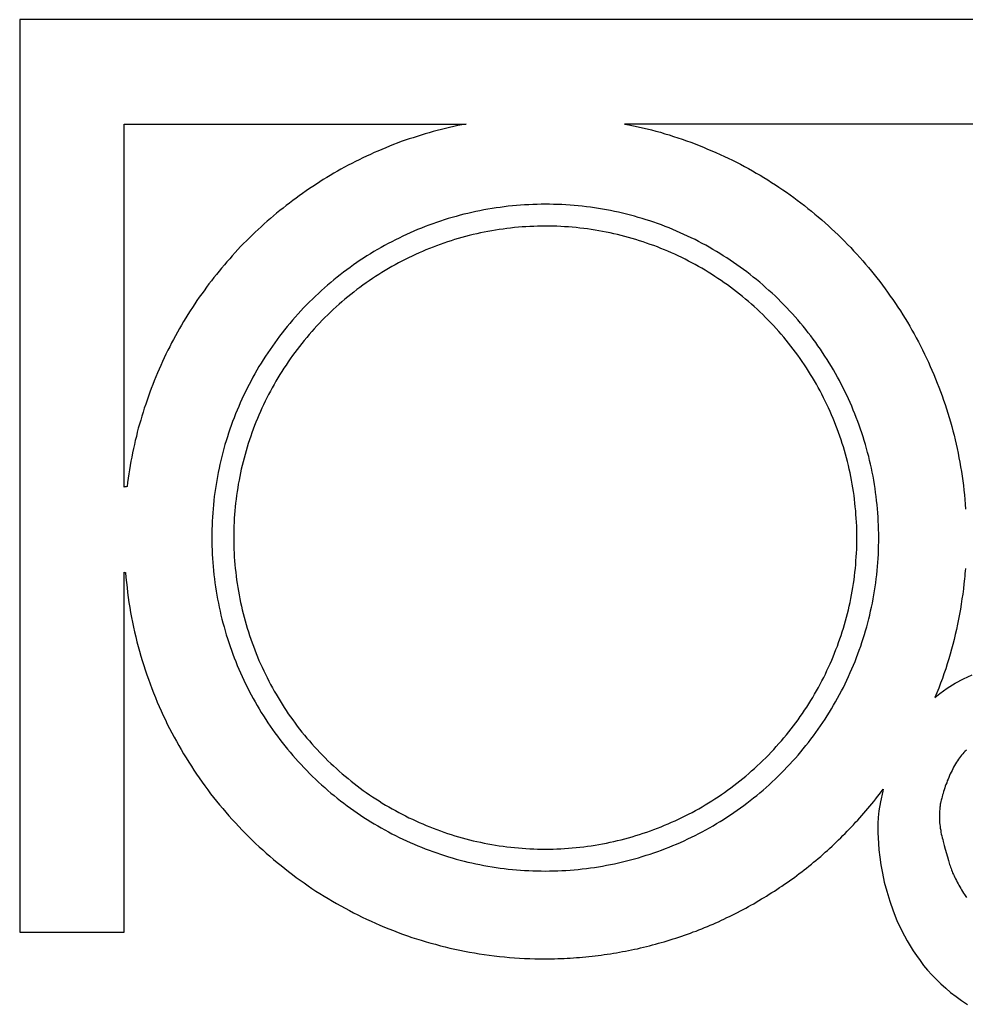
# Model space of a CAD drawing. Units: inches. Extents: x 0 to 612, y 243 to 549.
# Drawn here: x 0 to 139, y 405 to 549 of the extents above; entities that cross this region are included whole.
import ezdxf

# ---------------------------------------------------------------- set-up
doc = ezdxf.new("R2010")
doc.units = ezdxf.units.IN
doc.header["$MEASUREMENT"] = 0
doc.layers.add('LAYER_1', color=7, linetype='Continuous')

# ---------------------------------------------------------------- blocks, each defined once
blk = doc.blocks.new('block 6')
at = {"layer": 'LAYER_1', "color": 18, "lineweight": 25, "true_color": 0x4c0000}
blk.add_lwpolyline([(77.17, 427.32), (77.74, 427.32), (78.31, 427.33), (78.87, 427.35), (79.44, 427.37), (80, 427.41), (80.56, 427.44), (81.13, 427.49), (81.69, 427.54), (82.25, 427.6), (82.81, 427.67), (83.36, 427.74), (83.92, 427.82), (84.47, 427.91), (85.03, 428), (85.58, 428.1), (86.13, 428.21), (86.68, 428.32), (87.22, 428.44), (87.77, 428.57), (88.31, 428.7), (88.85, 428.84), (89.39, 428.99), (89.93, 429.14), (90.46, 429.3), (90.99, 429.47), (91.52, 429.64), (92.05, 429.82), (92.58, 430), (93.1, 430.19), (93.62, 430.39), (94.14, 430.6), (94.66, 430.81), (95.17, 431.02), (95.68, 431.25), (96.19, 431.48), (96.69, 431.71), (97.2, 431.95), (97.7, 432.2), (98.19, 432.45), (98.69, 432.71), (99.18, 432.98), (99.67, 433.25), (100.15, 433.53), (100.63, 433.81), (101.11, 434.11), (101.58, 434.4), (102.05, 434.7), (102.52, 435.01), (102.98, 435.32), (103.45, 435.64), (103.9, 435.97), (104.35, 436.3), (104.8, 436.64), (105.25, 436.98), (105.69, 437.33), (106.13, 437.68), (106.56, 438.04), (106.99, 438.41), (107.42, 438.78), (107.84, 439.16), (108.25, 439.54), (108.67, 439.93), (109.07, 440.32), (109.48, 440.72), (109.88, 441.12), (110.27, 441.53), (110.66, 441.95), (111.04, 442.36), (111.42, 442.79), (111.79, 443.21), (112.15, 443.64), (112.51, 444.08), (112.87, 444.51), (113.21, 444.96), (113.56, 445.4), (113.89, 445.85), (114.22, 446.3), (114.55, 446.76), (114.87, 447.22), (115.18, 447.68), (115.49, 448.15), (115.79, 448.62), (116.08, 449.09), (116.37, 449.57), (116.66, 450.05), (116.94, 450.54), (117.21, 451.02), (117.47, 451.51), (117.73, 452.01), (117.99, 452.5), (118.23, 453), (118.47, 453.5), (118.71, 454.01), (118.94, 454.51), (119.16, 455.02), (119.38, 455.54), (119.59, 456.05), (119.79, 456.57), (119.99, 457.09), (120.18, 457.61), (120.36, 458.14), (120.54, 458.66), (120.71, 459.19), (120.88, 459.72), (121.04, 460.26), (121.19, 460.79), (121.33, 461.33), (121.47, 461.87), (121.61, 462.41), (121.73, 462.96), (121.85, 463.5), (121.96, 464.05), (122.07, 464.6), (122.17, 465.15), (122.26, 465.7), (122.35, 466.25), (122.43, 466.81), (122.5, 467.37), (122.57, 467.92), (122.63, 468.48), (122.68, 469.04), (122.72, 469.61), (122.76, 470.17), (122.79, 470.73), (122.82, 471.3), (122.84, 471.86), (122.85, 472.43), (122.85, 473), (122.85, 473.56), (122.84, 474.13), (122.82, 474.7), (122.79, 475.26), (122.76, 475.83), (122.72, 476.39), (122.68, 476.95), (122.62, 477.51), (122.57, 478.07), (122.5, 478.63), (122.43, 479.19), (122.35, 479.74), (122.26, 480.3), (122.17, 480.85), (122.07, 481.4), (121.96, 481.95), (121.85, 482.5), (121.73, 483.05), (121.6, 483.59), (121.47, 484.14), (121.33, 484.68), (121.18, 485.22), (121.03, 485.75), (120.87, 486.29), (120.7, 486.82), (120.53, 487.35), (120.35, 487.88), (120.17, 488.4), (119.97, 488.93), (119.78, 489.45), (119.57, 489.97), (119.36, 490.48), (119.14, 491), (118.92, 491.51), (118.69, 492.02), (118.46, 492.52), (118.21, 493.02), (117.97, 493.52), (117.71, 494.02), (117.45, 494.51), (117.19, 495), (116.91, 495.49), (116.64, 495.98), (116.35, 496.46), (116.06, 496.94), (115.77, 497.41), (115.46, 497.88), (115.16, 498.35), (114.84, 498.81), (114.52, 499.27), (114.2, 499.73), (113.87, 500.18), (113.53, 500.63), (113.19, 501.08), (112.84, 501.52), (112.48, 501.95), (112.12, 502.39), (111.76, 502.82), (111.39, 503.24), (111.01, 503.66), (110.63, 504.08), (110.24, 504.49), (109.85, 504.9), (109.45, 505.3), (109.04, 505.7), (108.63, 506.1), (108.22, 506.48), (107.8, 506.87), (107.38, 507.24), (106.96, 507.61), (106.53, 507.98), (106.09, 508.34), (105.65, 508.69), (105.21, 509.04), (104.77, 509.38), (104.32, 509.72), (103.86, 510.05), (103.41, 510.38), (102.95, 510.69), (102.48, 511.01), (102.02, 511.31), (101.55, 511.62), (101.07, 511.91), (100.6, 512.2), (100.11, 512.49), (99.63, 512.76), (99.14, 513.03), (98.65, 513.3), (98.16, 513.56), (97.67, 513.81), (97.17, 514.06), (96.67, 514.3), (96.16, 514.54), (95.65, 514.76), (95.14, 514.99), (94.63, 515.2), (94.12, 515.41), (93.6, 515.62), (93.08, 515.81), (92.56, 516), (92.03, 516.19), (91.5, 516.37), (90.98, 516.54), (90.44, 516.7), (89.91, 516.86), (89.37, 517.02), (88.84, 517.16), (88.3, 517.3), (87.75, 517.43), (87.21, 517.56), (86.67, 517.68), (86.12, 517.79), (85.57, 517.9), (85.02, 518), (84.47, 518.09), (83.91, 518.18), (83.36, 518.26), (82.8, 518.33), (82.24, 518.39), (81.68, 518.45), (81.12, 518.51), (80.56, 518.55), (80, 518.59), (79.44, 518.62), (78.87, 518.65), (78.31, 518.66), (77.74, 518.67), (77.17, 518.68), (76.6, 518.67), (76.04, 518.66), (75.47, 518.64), (74.91, 518.62), (74.34, 518.59), (73.78, 518.55), (73.22, 518.5), (72.65, 518.45), (72.09, 518.39), (71.54, 518.33), (70.98, 518.25), (70.42, 518.17), (69.87, 518.09), (69.32, 517.99), (68.76, 517.89), (68.21, 517.79), (67.67, 517.67), (67.12, 517.55), (66.58, 517.43), (66.03, 517.29), (65.49, 517.15), (64.95, 517.01), (64.42, 516.85), (63.88, 516.69), (63.35, 516.53), (62.82, 516.36), (62.29, 516.18), (61.76, 515.99), (61.24, 515.8), (60.72, 515.6), (60.2, 515.4), (59.68, 515.19), (59.17, 514.97), (58.66, 514.75), (58.15, 514.52), (57.65, 514.28), (57.14, 514.04), (56.64, 513.79), (56.15, 513.54), (55.65, 513.28), (55.16, 513.01), (54.68, 512.74), (54.19, 512.46), (53.71, 512.18), (53.23, 511.89), (52.76, 511.59), (52.29, 511.29), (51.82, 510.98), (51.36, 510.67), (50.9, 510.35), (50.44, 510.02), (49.99, 509.69), (49.54, 509.36), (49.09, 509.01), (48.65, 508.66), (48.21, 508.31), (47.78, 507.95), (47.35, 507.59), (46.93, 507.21), (46.5, 506.84), (46.09, 506.46), (45.68, 506.07), (45.27, 505.67), (44.86, 505.28), (44.47, 504.87), (44.07, 504.46), (43.68, 504.05), (43.3, 503.63), (42.93, 503.21), (42.55, 502.78), (42.19, 502.35), (41.83, 501.92), (41.48, 501.48), (41.13, 501.04), (40.79, 500.59), (40.45, 500.14), (40.12, 499.69), (39.79, 499.23), (39.47, 498.77), (39.16, 498.31), (38.85, 497.84), (38.55, 497.37), (38.26, 496.9), (37.97, 496.42), (37.68, 495.94), (37.41, 495.46), (37.13, 494.97), (36.87, 494.48), (36.61, 493.99), (36.36, 493.49), (36.11, 492.99), (35.87, 492.49), (35.63, 491.99), (35.4, 491.48), (35.18, 490.97), (34.97, 490.46), (34.76, 489.94), (34.55, 489.43), (34.36, 488.91), (34.16, 488.38), (33.98, 487.86), (33.8, 487.33), (33.63, 486.8), (33.46, 486.27), (33.31, 485.74), (33.15, 485.2), (33.01, 484.66), (32.87, 484.12), (32.74, 483.58), (32.61, 483.04), (32.49, 482.49), (32.38, 481.94), (32.27, 481.4), (32.17, 480.85), (32.08, 480.29), (31.99, 479.74), (31.91, 479.18), (31.84, 478.63), (31.77, 478.07), (31.72, 477.51), (31.66, 476.95), (31.62, 476.39), (31.58, 475.83), (31.55, 475.26), (31.52, 474.7), (31.51, 474.13), (31.5, 473.56), (31.49, 473), (31.5, 472.43), (31.51, 471.86), (31.52, 471.3), (31.55, 470.73), (31.58, 470.17), (31.62, 469.6), (31.66, 469.04), (31.72, 468.48), (31.78, 467.92), (31.84, 467.36), (31.92, 466.81), (32, 466.25), (32.08, 465.69), (32.18, 465.14), (32.28, 464.59), (32.38, 464.04), (32.5, 463.49), (32.62, 462.95), (32.74, 462.4), (32.88, 461.86), (33.02, 461.32), (33.16, 460.78), (33.31, 460.24), (33.47, 459.71), (33.64, 459.17), (33.81, 458.64), (33.99, 458.12), (34.18, 457.59), (34.37, 457.07), (34.57, 456.55), (34.77, 456.03), (34.98, 455.51), (35.2, 455), (35.42, 454.49), (35.65, 453.98), (35.89, 453.47), (36.13, 452.97), (36.38, 452.47), (36.63, 451.97), (36.89, 451.48), (37.16, 450.99), (37.43, 450.5), (37.71, 450.02), (37.99, 449.54), (38.28, 449.06), (38.58, 448.58), (38.88, 448.11), (39.19, 447.65), (39.5, 447.18), (39.82, 446.72), (40.14, 446.27), (40.48, 445.81), (40.81, 445.36), (41.16, 444.92), (41.5, 444.48), (41.86, 444.04), (42.22, 443.61), (42.58, 443.18), (42.95, 442.75), (43.33, 442.33), (43.71, 441.91), (44.1, 441.5), (44.49, 441.09), (44.89, 440.69), (45.3, 440.29), (45.71, 439.9), (46.12, 439.51), (46.54, 439.13), (46.96, 438.75), (47.39, 438.38), (47.82, 438.02), (48.25, 437.66), (48.69, 437.3), (49.13, 436.95), (49.58, 436.61), (50.02, 436.27), (50.48, 435.94), (50.93, 435.62), (51.39, 435.3), (51.86, 434.99), (52.32, 434.68), (52.8, 434.38), (53.27, 434.08), (53.75, 433.79), (54.23, 433.51), (54.71, 433.23), (55.2, 432.96), (55.69, 432.69), (56.18, 432.43), (56.68, 432.18), (57.17, 431.93), (57.68, 431.69), (58.18, 431.46), (58.69, 431.23), (59.2, 431.01), (59.71, 430.79), (60.23, 430.58), (60.74, 430.38), (61.26, 430.18), (61.79, 429.99), (62.31, 429.81), (62.84, 429.63), (63.37, 429.46), (63.9, 429.29), (64.43, 429.13), (64.97, 428.98), (65.51, 428.83), (66.05, 428.69), (66.59, 428.56), (67.13, 428.43), (67.68, 428.32), (68.22, 428.2), (68.77, 428.1), (69.32, 428), (69.87, 427.9), (70.43, 427.82), (70.98, 427.74), (71.54, 427.67), (72.1, 427.6), (72.66, 427.54), (73.22, 427.49), (73.78, 427.44), (74.34, 427.4), (74.91, 427.37), (75.47, 427.35), (76.04, 427.33), (76.6, 427.32), (77.17, 427.32)], dxfattribs=at)
blk = doc.blocks.new('block 7')
at = {"layer": 'LAYER_1', "color": 18, "lineweight": 25, "true_color": 0x4c0000}
blk.add_lwpolyline([(77.17, 424.11), (77.78, 424.12), (78.38, 424.13), (78.99, 424.15), (79.59, 424.17), (80.2, 424.21), (80.8, 424.25), (81.4, 424.3), (82, 424.35), (82.6, 424.42), (83.2, 424.49), (83.79, 424.56), (84.39, 424.65), (84.98, 424.74), (85.57, 424.84), (86.16, 424.95), (86.75, 425.06), (87.34, 425.18), (87.92, 425.31), (88.51, 425.45), (89.09, 425.59), (89.67, 425.74), (90.24, 425.89), (90.82, 426.06), (91.39, 426.23), (91.96, 426.41), (92.53, 426.59), (93.09, 426.78), (93.66, 426.98), (94.22, 427.18), (94.77, 427.39), (95.33, 427.61), (95.88, 427.84), (96.43, 428.07), (96.98, 428.31), (97.52, 428.55), (98.06, 428.81), (98.6, 429.06), (99.13, 429.33), (99.67, 429.6), (100.19, 429.88), (100.72, 430.16), (101.24, 430.45), (101.76, 430.75), (102.27, 431.06), (102.79, 431.37), (103.29, 431.68), (103.8, 432.01), (104.3, 432.33), (104.8, 432.67), (105.29, 433.01), (105.78, 433.36), (106.26, 433.72), (106.74, 434.08), (107.22, 434.44), (107.69, 434.82), (108.16, 435.2), (108.63, 435.58), (109.09, 435.97), (109.54, 436.37), (109.99, 436.77), (110.44, 437.18), (110.88, 437.6), (111.32, 438.02), (111.75, 438.45), (112.18, 438.88), (112.6, 439.32), (113.01, 439.76), (113.42, 440.2), (113.83, 440.65), (114.22, 441.11), (114.62, 441.57), (115, 442.03), (115.38, 442.5), (115.75, 442.97), (116.12, 443.45), (116.48, 443.93), (116.83, 444.41), (117.18, 444.9), (117.52, 445.39), (117.86, 445.89), (118.19, 446.39), (118.51, 446.89), (118.83, 447.4), (119.14, 447.91), (119.44, 448.42), (119.74, 448.94), (120.03, 449.46), (120.32, 449.98), (120.59, 450.51), (120.87, 451.04), (121.13, 451.58), (121.39, 452.11), (121.64, 452.65), (121.88, 453.2), (122.12, 453.74), (122.35, 454.29), (122.58, 454.84), (122.8, 455.4), (123.01, 455.95), (123.21, 456.51), (123.41, 457.07), (123.6, 457.64), (123.78, 458.21), (123.96, 458.77), (124.13, 459.35), (124.29, 459.92), (124.45, 460.5), (124.6, 461.07), (124.74, 461.65), (124.87, 462.24), (125, 462.82), (125.12, 463.41), (125.23, 464), (125.34, 464.59), (125.44, 465.18), (125.53, 465.77), (125.62, 466.36), (125.69, 466.96), (125.76, 467.56), (125.82, 468.16), (125.88, 468.76), (125.93, 469.36), (125.97, 469.96), (126, 470.57), (126.02, 471.17), (126.04, 471.78), (126.05, 472.39), (126.05, 473), (126.05, 473.6), (126.04, 474.21), (126.02, 474.82), (125.99, 475.42), (125.96, 476.02), (125.92, 476.63), (125.87, 477.23), (125.81, 477.83), (125.75, 478.43), (125.68, 479.03), (125.6, 479.62), (125.52, 480.22), (125.43, 480.81), (125.33, 481.4), (125.22, 481.99), (125.1, 482.58), (124.98, 483.17), (124.86, 483.75), (124.72, 484.33), (124.58, 484.91), (124.43, 485.49), (124.27, 486.07), (124.11, 486.64), (123.94, 487.22), (123.76, 487.79), (123.58, 488.35), (123.39, 488.92), (123.19, 489.48), (122.98, 490.04), (122.77, 490.6), (122.55, 491.15), (122.33, 491.71), (122.1, 492.26), (121.86, 492.8), (121.61, 493.35), (121.36, 493.89), (121.1, 494.43), (120.84, 494.96), (120.57, 495.49), (120.29, 496.02), (120, 496.55), (119.71, 497.07), (119.42, 497.59), (119.11, 498.1), (118.8, 498.61), (118.48, 499.12), (118.16, 499.63), (117.83, 500.13), (117.5, 500.62), (117.15, 501.12), (116.81, 501.6), (116.45, 502.09), (116.09, 502.57), (115.72, 503.05), (115.35, 503.52), (114.97, 503.99), (114.59, 504.45), (114.19, 504.91), (113.8, 505.37), (113.39, 505.82), (112.98, 506.27), (112.57, 506.71), (112.15, 507.14), (111.72, 507.58), (111.29, 508), (110.85, 508.43), (110.41, 508.84), (109.96, 509.25), (109.51, 509.65), (109.06, 510.05), (108.6, 510.44), (108.13, 510.83), (107.67, 511.21), (107.19, 511.58), (106.72, 511.95), (106.24, 512.31), (105.75, 512.66), (105.26, 513.01), (104.77, 513.35), (104.27, 513.69), (103.77, 514.02), (103.27, 514.34), (102.76, 514.66), (102.25, 514.97), (101.74, 515.27), (101.22, 515.57), (100.7, 515.86), (100.17, 516.14), (99.65, 516.42), (99.12, 516.69), (98.58, 516.96), (98.04, 517.22), (97.5, 517.47), (96.96, 517.71), (96.42, 517.95), (95.87, 518.18), (95.31, 518.41), (94.76, 518.62), (94.2, 518.84), (93.64, 519.04), (93.08, 519.24), (92.52, 519.43), (91.95, 519.61), (91.38, 519.79), (90.81, 519.96), (90.23, 520.12), (89.66, 520.28), (89.08, 520.42), (88.5, 520.57), (87.92, 520.7), (87.33, 520.83), (86.75, 520.95), (86.16, 521.06), (85.57, 521.17), (84.98, 521.27), (84.39, 521.36), (83.79, 521.44), (83.2, 521.52), (82.6, 521.59), (82, 521.65), (81.4, 521.71), (80.8, 521.75), (80.2, 521.79), (79.59, 521.83), (78.99, 521.85), (78.38, 521.87), (77.78, 521.88), (77.17, 521.88), (76.56, 521.88), (75.96, 521.87), (75.35, 521.85), (74.75, 521.82), (74.14, 521.79), (73.54, 521.75), (72.94, 521.7), (72.34, 521.64), (71.74, 521.58), (71.14, 521.51), (70.54, 521.43), (69.95, 521.34), (69.36, 521.25), (68.76, 521.15), (68.17, 521.05), (67.59, 520.93), (67, 520.81), (66.41, 520.68), (65.83, 520.55), (65.25, 520.41), (64.67, 520.26), (64.09, 520.1), (63.52, 519.94), (62.94, 519.77), (62.37, 519.59), (61.81, 519.4), (61.24, 519.21), (60.68, 519.02), (60.12, 518.81), (59.56, 518.6), (59, 518.38), (58.45, 518.16), (57.9, 517.92), (57.35, 517.69), (56.81, 517.44), (56.27, 517.19), (55.73, 516.93), (55.19, 516.67), (54.66, 516.39), (54.13, 516.12), (53.61, 515.83), (53.09, 515.54), (52.57, 515.24), (52.05, 514.94), (51.54, 514.63), (51.03, 514.31), (50.53, 513.99), (50.03, 513.66), (49.53, 513.32), (49.04, 512.98), (48.55, 512.63), (48.07, 512.28), (47.59, 511.92), (47.11, 511.55), (46.64, 511.18), (46.17, 510.8), (45.71, 510.41), (45.25, 510.02), (44.79, 509.62), (44.34, 509.22), (43.9, 508.81), (43.46, 508.4), (43.02, 507.98), (42.59, 507.55), (42.16, 507.11), (41.74, 506.68), (41.33, 506.23), (40.92, 505.79), (40.52, 505.33), (40.12, 504.88), (39.73, 504.42), (39.34, 503.95), (38.96, 503.48), (38.59, 503.01), (38.22, 502.53), (37.86, 502.05), (37.51, 501.57), (37.16, 501.08), (36.82, 500.59), (36.48, 500.09), (36.15, 499.59), (35.83, 499.08), (35.51, 498.58), (35.2, 498.07), (34.9, 497.55), (34.6, 497.03), (34.31, 496.51), (34.03, 495.99), (33.75, 495.46), (33.48, 494.93), (33.21, 494.4), (32.95, 493.86), (32.7, 493.32), (32.46, 492.78), (32.22, 492.23), (31.99, 491.68), (31.76, 491.13), (31.55, 490.58), (31.33, 490.02), (31.13, 489.46), (30.93, 488.9), (30.74, 488.33), (30.56, 487.77), (30.38, 487.2), (30.21, 486.63), (30.05, 486.05), (29.89, 485.48), (29.74, 484.9), (29.6, 484.32), (29.47, 483.74), (29.34, 483.16), (29.22, 482.57), (29.11, 481.98), (29, 481.39), (28.9, 480.8), (28.81, 480.21), (28.73, 479.62), (28.65, 479.02), (28.58, 478.42), (28.52, 477.83), (28.46, 477.23), (28.42, 476.63), (28.38, 476.02), (28.34, 475.42), (28.32, 474.82), (28.3, 474.21), (28.29, 473.6), (28.29, 473), (28.29, 472.39), (28.3, 471.78), (28.32, 471.17), (28.35, 470.57), (28.38, 469.96), (28.42, 469.36), (28.47, 468.76), (28.53, 468.16), (28.59, 467.56), (28.66, 466.96), (28.74, 466.36), (28.82, 465.76), (28.92, 465.17), (29.02, 464.58), (29.12, 463.99), (29.24, 463.4), (29.36, 462.81), (29.49, 462.23), (29.62, 461.64), (29.76, 461.06), (29.91, 460.48), (30.07, 459.91), (30.23, 459.33), (30.4, 458.76), (30.58, 458.19), (30.76, 457.62), (30.96, 457.05), (31.15, 456.49), (31.36, 455.93), (31.57, 455.37), (31.79, 454.82), (32.01, 454.26), (32.24, 453.72), (32.48, 453.17), (32.73, 452.62), (32.98, 452.08), (33.24, 451.55), (33.5, 451.01), (33.78, 450.48), (34.05, 449.95), (34.34, 449.43), (34.63, 448.91), (34.93, 448.39), (35.23, 447.87), (35.54, 447.36), (35.86, 446.86), (36.18, 446.35), (36.51, 445.85), (36.85, 445.36), (37.19, 444.86), (37.54, 444.38), (37.89, 443.89), (38.25, 443.41), (38.62, 442.94), (38.99, 442.46), (39.37, 442), (39.76, 441.53), (40.15, 441.07), (40.54, 440.62), (40.95, 440.17), (41.36, 439.72), (41.77, 439.28), (42.19, 438.85), (42.62, 438.42), (43.05, 437.99), (43.49, 437.57), (43.93, 437.15), (44.38, 436.74), (44.83, 436.34), (45.28, 435.94), (45.74, 435.55), (46.21, 435.17), (46.68, 434.79), (47.15, 434.41), (47.63, 434.05), (48.11, 433.69), (48.59, 433.33), (49.08, 432.98), (49.57, 432.64), (50.07, 432.31), (50.57, 431.98), (51.07, 431.65), (51.58, 431.34), (52.09, 431.03), (52.6, 430.72), (53.12, 430.43), (53.64, 430.13), (54.17, 429.85), (54.69, 429.57), (55.23, 429.3), (55.76, 429.04), (56.3, 428.78), (56.84, 428.53), (57.38, 428.28), (57.93, 428.04), (58.48, 427.81), (59.03, 427.59), (59.58, 427.37), (60.14, 427.16), (60.7, 426.95), (61.26, 426.76), (61.83, 426.57), (62.39, 426.38), (62.96, 426.21), (63.53, 426.04), (64.11, 425.87), (64.68, 425.72), (65.26, 425.57), (65.84, 425.43), (66.42, 425.29), (67.01, 425.17), (67.59, 425.05), (68.18, 424.93), (68.77, 424.83), (69.36, 424.73), (69.95, 424.64), (70.55, 424.55), (71.14, 424.47), (71.74, 424.4), (72.34, 424.34), (72.94, 424.29), (73.54, 424.24), (74.14, 424.2), (74.75, 424.17), (75.35, 424.14), (75.96, 424.13), (76.56, 424.12), (77.17, 424.11)], dxfattribs=at)
blk = doc.blocks.new('block 9')
at = {"layer": 'LAYER_1', "color": 18, "lineweight": 25, "true_color": 0x4c0000}
blk.add_lwpolyline([(15.41, 480.4), (15.41, 533.65), (65.58, 533.65), (64.96, 533.53), (64.35, 533.42), (63.74, 533.27), (63.13, 533.16), (62.52, 533.01), (61.94, 532.86), (61.32, 532.69), (60.74, 532.54), (60.13, 532.37), (59.55, 532.19), (58.96, 532.02), (58.38, 531.84), (57.8, 531.64), (57.22, 531.47), (56.63, 531.26), (56.05, 531.06), (55.47, 530.82), (54.91, 530.62), (54.33, 530.39), (53.78, 530.15), (53.2, 529.92), (52.64, 529.69), (52.09, 529.46), (51.54, 529.19), (50.98, 528.93), (50.43, 528.67), (49.9, 528.41), (49.35, 528.14), (48.83, 527.88), (48.27, 527.59), (47.75, 527.3), (47.22, 527.01), (46.7, 526.72), (46.17, 526.43), (45.65, 526.11), (45.13, 525.81), (44.6, 525.49), (44.11, 525.17), (43.61, 524.85), (43.09, 524.5), (42.59, 524.18), (42.1, 523.83), (41.6, 523.48), (41.11, 523.13), (40.64, 522.78), (40.14, 522.43), (39.68, 522.06), (39.18, 521.71), (38.72, 521.33), (38.25, 520.95), (37.78, 520.57), (37.32, 520.19), (36.88, 519.78), (36.42, 519.41), (35.98, 519), (35.51, 518.59), (35.08, 518.18), (34.64, 517.77), (34.2, 517.37), (33.79, 516.96), (33.36, 516.52), (32.95, 516.11), (32.51, 515.68), (32.1, 515.24), (31.7, 514.8), (31.29, 514.34), (30.91, 513.9), (30.5, 513.46), (30.12, 513), (29.72, 512.53), (29.34, 512.06), (28.96, 511.6), (28.58, 511.13), (28.23, 510.67), (27.85, 510.2), (27.5, 509.7), (27.15, 509.21), (26.8, 508.74), (26.45, 508.25), (26.1, 507.75), (25.78, 507.26), (25.43, 506.73), (25.11, 506.24), (24.79, 505.74), (24.47, 505.22), (24.15, 504.69), (23.86, 504.17), (23.54, 503.67), (23.25, 503.12), (22.96, 502.6), (22.67, 502.07), (22.37, 501.55), (22.11, 500.99), (21.85, 500.47), (21.56, 499.92), (21.3, 499.36), (21.06, 498.81), (20.8, 498.25), (20.57, 497.7), (20.31, 497.15), (20.07, 496.59), (19.84, 496.01), (19.64, 495.46), (19.4, 494.88), (19.2, 494.32), (18.99, 493.74), (18.79, 493.16), (18.59, 492.57), (18.38, 491.99), (18.21, 491.41), (18.03, 490.83), (17.86, 490.24), (17.68, 489.63), (17.51, 489.05), (17.36, 488.44), (17.22, 487.85), (17.07, 487.24), (16.93, 486.63), (16.78, 486.05), (16.66, 485.44), (16.55, 484.82), (16.43, 484.21), (16.31, 483.57), (16.2, 482.96), (16.11, 482.35), (16.02, 481.74), (15.94, 481.1), (15.85, 480.48), (15.73, 480.45), (15.64, 480.43), (15.53, 480.43), (15.41, 480.4)], dxfattribs=at)
blk = doc.blocks.new('block 12')
at = {"layer": 'LAYER_1', "color": 18, "lineweight": 25, "true_color": 0x4c0000}
for points in [[(373.96, 533.65), (88.77, 533.65), (89.44, 533.53), (90.11, 533.39), (90.78, 533.24), (91.42, 533.1), (92.09, 532.92), (92.76, 532.78), (93.4, 532.6), (94.04, 532.43), (94.68, 532.22), (95.32, 532.05), (95.96, 531.84), (96.6, 531.64), (97.24, 531.41), (97.88, 531.2), (98.5, 530.97), (99.14, 530.74), (99.75, 530.5), (100.36, 530.24), (100.97, 529.98), (101.58, 529.72), (102.19, 529.46), (102.81, 529.19), (103.42, 528.9), (104, 528.64), (104.61, 528.35), (105.2, 528.03), (105.78, 527.74), (106.36, 527.42), (106.94, 527.13), (107.53, 526.8), (108.08, 526.46), (108.66, 526.13), (109.22, 525.79), (109.8, 525.44), (110.35, 525.09), (110.91, 524.74), (111.43, 524.39), (111.98, 524.01), (112.54, 523.63), (113.06, 523.25), (113.59, 522.87), (114.11, 522.49), (114.63, 522.09), (115.16, 521.68), (115.68, 521.27), (116.18, 520.86), (116.7, 520.45), (117.2, 520.02), (117.69, 519.61), (118.19, 519.17), (118.68, 518.73), (119.15, 518.3), (119.64, 517.83), (120.11, 517.39), (120.58, 516.93), (121.04, 516.46), (121.48, 516), (121.95, 515.53), (122.38, 515.06), (122.85, 514.57), (123.29, 514.07), (123.72, 513.58), (124.13, 513.08), (124.57, 512.59), (124.98, 512.09), (125.38, 511.57), (125.79, 511.07), (126.2, 510.55), (126.61, 510.02), (126.99, 509.5), (127.36, 508.98), (127.74, 508.42), (128.12, 507.9), (128.5, 507.34), (128.85, 506.79), (129.23, 506.27), (129.58, 505.68), (129.93, 505.13), (130.25, 504.58), (130.6, 503.99), (130.92, 503.44), (131.24, 502.86), (131.56, 502.28), (131.88, 501.69), (132.17, 501.11), (132.46, 500.53), (132.75, 499.92), (133.05, 499.33), (133.34, 498.72), (133.6, 498.11), (133.86, 497.53), (134.12, 496.91), (134.39, 496.3), (134.62, 495.66), (134.88, 495.05), (135.11, 494.44), (135.35, 493.8), (135.55, 493.16), (135.78, 492.54), (135.99, 491.9), (136.19, 491.26), (136.37, 490.62), (136.57, 489.98), (136.75, 489.31), (136.92, 488.67), (137.09, 488), (137.24, 487.36), (137.42, 486.69), (137.56, 486.05), (137.68, 485.38), (137.82, 484.71), (137.94, 484.04), (138.06, 483.37), (138.17, 482.7), (138.29, 482), (138.38, 481.33), (138.46, 480.63), (138.55, 479.96), (138.61, 479.26), (138.67, 478.59), (138.73, 477.89), (138.78, 477.19)], [(138.76, 468.48), (138.73, 468.1), (138.7, 467.72), (138.67, 467.35), (138.64, 466.97), (138.55, 466.21), (138.46, 465.48), (138.38, 464.72), (138.26, 464), (138.14, 463.24), (138.03, 462.51), (137.91, 461.75), (137.76, 461.02), (137.62, 460.3), (137.44, 459.54), (137.27, 458.81), (137.09, 458.08), (136.92, 457.35), (136.72, 456.62), (136.51, 455.93), (136.31, 455.2), (136.08, 454.47), (135.87, 453.77), (135.61, 453.04), (135.38, 452.34), (135.11, 451.64), (134.85, 450.94), (134.59, 450.24), (134.3, 449.55), (135, 450.13), (136.08, 450.91), (137.24, 451.64), (138.46, 452.31), (139.77, 452.9)], [(138.9, 441.85), (138.7, 441.65), (138.52, 441.48), (138.38, 441.3), (138.2, 441.1), (138.06, 440.89), (137.91, 440.69), (137.76, 440.49), (137.62, 440.25), (137.47, 440.05), (137.33, 439.82), (137.18, 439.58), (137.04, 439.35), (136.92, 439.09), (136.8, 438.85), (136.66, 438.59), (136.54, 438.36), (136.42, 438.1), (136.31, 437.83), (136.22, 437.57), (136.1, 437.31), (136.02, 437.05), (135.9, 436.81), (135.81, 436.55), (135.73, 436.29), (135.64, 436.03), (135.55, 435.77), (135.49, 435.5), (135.41, 435.27), (135.35, 435.01), (135.29, 434.78), (135.23, 434.51), (135.17, 434.28), (135.11, 434.05), (135.08, 433.9), (135.06, 433.76), (135.06, 433.61), (135.03, 433.46), (135, 433.17), (134.97, 432.88), (134.94, 432.62), (134.94, 432.33), (134.94, 432.04), (134.94, 431.77), (134.97, 431.48), (134.97, 431.19), (135, 430.93), (135.06, 430.64), (135.08, 430.38), (135.14, 430.08), (135.17, 429.82), (135.23, 429.53), (135.29, 429.27), (135.35, 428.98), (135.43, 428.72), (135.49, 428.42), (135.64, 427.87), (135.81, 427.32), (136.13, 426.18), (136.28, 425.63), (136.45, 425.07), (136.51, 424.87), (136.57, 424.67), (136.66, 424.46), (136.72, 424.26), (136.8, 424.05), (136.89, 423.85), (137.01, 423.62), (137.09, 423.38), (137.21, 423.18), (137.33, 422.95), (137.44, 422.71), (137.56, 422.48), (137.68, 422.25), (137.79, 422.02), (137.94, 421.78), (138.09, 421.55), (138.2, 421.35), (138.35, 421.11), (138.49, 420.88), (138.64, 420.65), (138.9, 420.21)]]:
    blk.add_lwpolyline(points, dxfattribs=at)
blk = doc.blocks.new('block 14')
at = {"layer": 'LAYER_1', "color": 18, "lineweight": 25, "true_color": 0x4c0000}
blk.add_lwpolyline([(611.88, 548.95), (0.12, 548.95), (0.12, 415.14), (15.41, 415.14), (15.41, 467.93), (15.5, 467.9), (15.62, 467.87), (15.67, 467.14), (15.76, 466.41), (15.85, 465.66), (15.94, 464.93), (16.02, 464.2), (16.14, 463.47), (16.26, 462.74), (16.37, 462.01), (16.52, 461.29), (16.66, 460.59), (16.81, 459.86), (16.96, 459.16), (17.13, 458.46), (17.31, 457.73), (17.48, 457.03), (17.68, 456.33), (17.89, 455.63), (18.09, 454.96), (18.3, 454.26), (18.53, 453.59), (18.76, 452.9), (18.99, 452.23), (19.23, 451.56), (19.49, 450.89), (19.75, 450.22), (20.01, 449.55), (20.28, 448.88), (20.57, 448.23), (20.86, 447.59), (21.15, 446.92), (21.47, 446.28), (21.76, 445.64), (22.08, 445), (22.43, 444.39), (22.75, 443.75), (23.1, 443.14), (23.45, 442.52), (23.8, 441.91), (24.15, 441.3), (24.53, 440.69), (24.91, 440.08), (25.29, 439.49), (25.67, 438.91), (26.04, 438.33), (26.45, 437.75), (26.86, 437.16), (27.27, 436.58), (27.71, 436.03), (28.11, 435.45), (28.55, 434.89), (28.99, 434.34), (29.42, 433.81), (29.89, 433.26), (30.33, 432.74), (30.79, 432.18), (31.26, 431.66), (31.75, 431.16), (32.22, 430.64), (32.72, 430.11), (33.21, 429.62), (33.71, 429.12), (34.2, 428.63), (34.7, 428.13), (35.22, 427.67), (35.75, 427.2), (36.27, 426.71), (36.79, 426.27), (37.32, 425.8), (37.87, 425.34), (38.43, 424.9), (38.98, 424.46), (39.53, 424.03), (40.09, 423.59), (40.64, 423.18), (41.22, 422.77), (41.81, 422.36), (42.39, 421.96), (42.97, 421.55), (43.55, 421.17), (44.14, 420.79), (44.75, 420.41), (45.36, 420.06), (45.97, 419.68), (46.58, 419.34), (47.19, 418.99), (47.81, 418.64), (48.45, 418.32), (49.06, 417.99), (49.7, 417.67), (50.34, 417.35), (50.98, 417.03), (51.62, 416.74), (52.26, 416.45), (52.93, 416.16), (53.6, 415.9), (54.24, 415.64), (54.91, 415.37), (55.58, 415.11), (56.25, 414.85), (56.95, 414.62), (57.62, 414.38), (58.29, 414.18), (58.99, 413.95), (59.69, 413.74), (60.39, 413.54), (61.09, 413.36), (61.79, 413.16), (62.49, 412.98), (63.19, 412.81), (63.89, 412.66), (64.62, 412.52), (65.34, 412.37), (66.04, 412.23), (66.77, 412.11), (67.5, 411.99), (68.23, 411.88), (68.96, 411.76), (69.68, 411.67), (70.44, 411.59), (71.17, 411.53), (71.9, 411.44), (72.66, 411.38), (73.41, 411.35), (74.14, 411.29), (74.9, 411.27), (75.66, 411.24), (76.41, 411.24), (77.17, 411.24), (77.64, 411.24), (78.1, 411.24), (78.54, 411.24), (79.01, 411.27), (79.47, 411.27), (79.94, 411.29), (80.38, 411.32), (80.84, 411.35), (81.31, 411.38), (81.74, 411.41), (82.21, 411.44), (82.65, 411.47), (83.11, 411.53), (83.55, 411.56), (84.02, 411.61), (84.48, 411.67), (84.92, 411.73), (85.36, 411.79), (85.82, 411.85), (86.26, 411.91), (86.73, 411.96), (87.16, 412.05), (87.6, 412.11), (88.04, 412.2), (88.5, 412.29), (88.94, 412.37), (89.38, 412.46), (89.81, 412.55), (90.25, 412.63), (90.69, 412.72), (91.15, 412.84), (91.59, 412.93), (92.03, 413.04), (92.46, 413.16), (92.87, 413.28), (93.31, 413.39), (93.75, 413.51), (94.18, 413.63), (94.62, 413.74), (95.03, 413.89), (95.47, 414), (95.9, 414.15), (96.31, 414.27), (96.75, 414.41), (97.18, 414.56), (97.59, 414.7), (98.03, 414.85), (98.44, 414.99), (98.84, 415.17), (99.28, 415.31), (99.69, 415.49), (100.1, 415.64), (100.51, 415.81), (100.94, 415.98), (101.35, 416.16), (101.76, 416.33), (102.17, 416.51), (102.57, 416.68), (102.98, 416.89), (103.36, 417.06), (103.77, 417.27), (104.18, 417.44), (104.58, 417.65), (104.96, 417.85), (105.37, 418.05), (105.78, 418.26), (106.16, 418.46), (106.56, 418.67), (106.94, 418.9), (107.32, 419.1), (107.73, 419.31), (108.11, 419.54), (108.49, 419.77), (108.87, 420.01), (109.24, 420.21), (109.62, 420.44), (110, 420.7), (110.38, 420.94), (110.76, 421.17), (111.14, 421.4), (111.52, 421.67), (111.87, 421.9), (112.25, 422.16), (112.62, 422.42), (112.97, 422.69), (113.32, 422.92), (113.7, 423.18), (114.05, 423.47), (114.4, 423.73), (114.78, 424), (115.13, 424.26), (115.48, 424.55), (115.83, 424.81), (116.18, 425.1), (116.5, 425.39), (116.85, 425.66), (117.2, 425.95), (117.55, 426.24), (117.87, 426.53), (118.22, 426.85), (118.54, 427.14), (118.86, 427.43), (119.21, 427.75), (119.53, 428.05), (119.85, 428.37), (120.17, 428.66), (120.49, 428.98), (120.81, 429.3), (121.13, 429.62), (121.45, 429.94), (121.74, 430.26), (122.06, 430.58), (122.38, 430.9), (122.67, 431.25), (122.99, 431.57), (123.29, 431.92), (123.58, 432.24), (123.87, 432.59), (124.16, 432.94), (124.45, 433.26), (124.74, 433.61), (125.03, 433.96), (125.33, 434.31), (125.62, 434.69), (125.88, 435.04), (126.17, 435.39), (126.43, 435.74), (126.69, 436.12), (126.64, 435.82), (126.32, 434.25), (126.08, 432.94), (125.97, 431.95), (125.91, 431.08), (125.91, 429.74), (126, 428.16), (126.08, 427.23), (126.2, 426.15), (126.37, 425.02), (126.61, 423.79), (126.87, 422.48), (127.22, 421.14), (127.66, 419.71), (128.15, 418.29), (128.73, 416.83), (129.43, 415.34), (130.22, 413.89), (131.09, 412.43), (131.59, 411.7), (132.11, 410.97), (132.64, 410.27), (133.22, 409.58), (133.83, 408.91), (134.47, 408.24), (135.14, 407.57), (135.87, 406.92), (136.6, 406.31), (137.39, 405.7), (138.2, 405.12), (139.08, 404.56)], dxfattribs=at)

msp = doc.modelspace()

# ---------------------------------------------------------------- block references
at = {"layer": 'LAYER_1'}
for name in ['block 14', 'block 12', 'block 9', 'block 7', 'block 6']:
    msp.add_blockref(name, (0, 0), dxfattribs=at)

doc.saveas('drawing.dxf')
